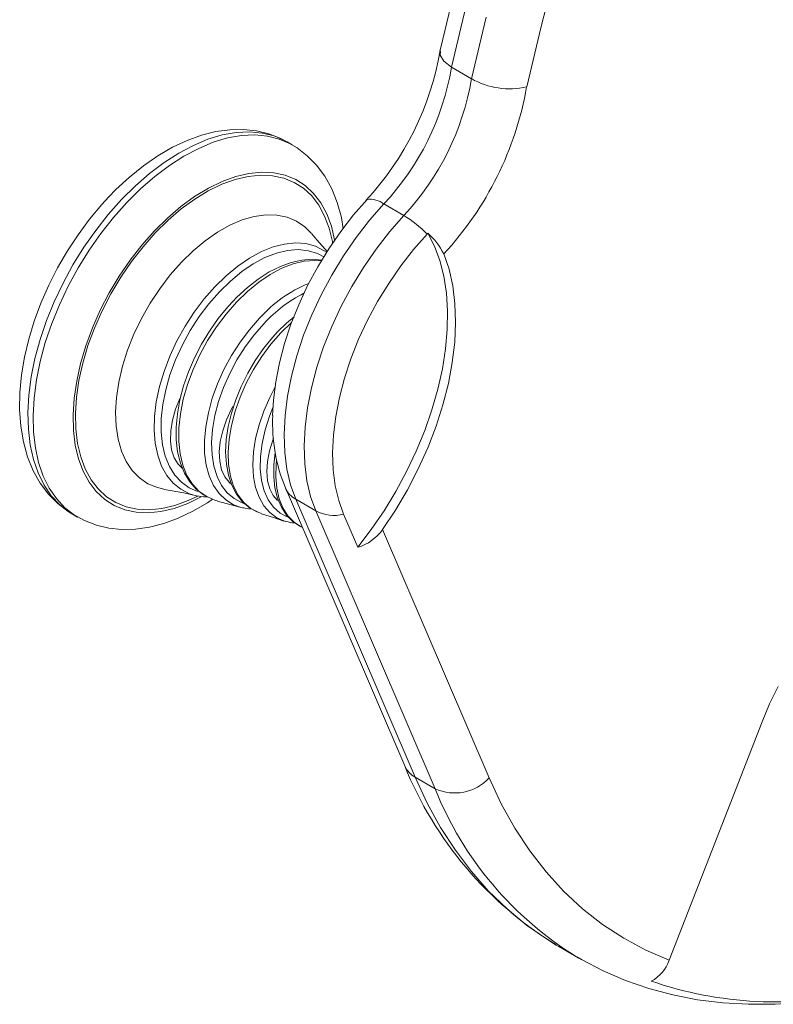
# Model space of a CAD drawing. Units: millimetres. Extents: x 4700 to 10998, y 3355 to 10701.
# Drawn here: x 9582 to 9716, y 5722 to 5896 of the extents above; entities that cross this region are included whole.
import ezdxf

# ---------------------------------------------------------------- set-up
doc = ezdxf.new("R2010")
doc.units = ezdxf.units.MM
doc.layers.add('AXONOMETRIC', color=7, linetype='Continuous')
doc.layers.add('TIPTAP_DIM', color=9, linetype='Continuous')

# ---------------------------------------------------------------- blocks, each defined once
blk = doc.blocks.new('VLO33_axonometric')
at = {"layer": 'AXONOMETRIC', "linetype": 'Continuous', "lineweight": 15}
for p, q in [((-333.9, 315.34), (-337.44, 317.38)), ((-365.6, 303.63), (-366.52, 304.16)), ((-352.42, 293.99), (-352.23, 294.12)), ((-345.88, 291.14), (-349.41, 293.18)), ((-366.82, 242.95), (-345.7, 193.8)), ((-361.45, 238.91), (-364.99, 240.95)), ((-364.99, 240.95), (-343.87, 191.79)), ((-340.34, 189.75), (-361.45, 238.91)), ((-404.52, 238.34), (-403.59, 237.81)), ((-354.03, 232.46), (-356.54, 238.3)), ((-349.65, 235.58), (-330.79, 191.66)), ((-282.49, 201.62), (-298.91, 159.42)), ((-340.34, 189.75), (-343.87, 191.79)), ((-318.91, 162.11), (-318.44, 161.84)), ((-318.44, 161.84), (-314.91, 159.8)), ((-314.91, 159.8), (-315.15, 159.94))]:
    blk.add_line(p, q, dxfattribs=at)
at = {"layer": 'AXONOMETRIC', "linetype": 'Continuous', "lineweight": 15, "flags": 128}
for points in [[(-336.53, 332.49), (-338.99, 322.32), (-339.49, 320.15)], [(-334.84, 328.29), (-337.44, 317.38)], [(-333.9, 315.34), (-331.3, 326.24)], [(-318.79, 335.34), (-321.58, 324.59), (-324.14, 313.9)], [(-337.44, 317.38), (-338.8, 318.41), (-339.47, 319.48), (-339.41, 320.13)], [(-366.6, 304.16), (-367.66, 304.76), (-369.76, 305.58), (-371.96, 306.12), (-374.26, 306.36), (-376.65, 306.32), (-379.12, 305.98), (-381.65, 305.35), (-384.22, 304.42), (-386.81, 303.2), (-389.39, 301.7), (-391.93, 299.94), (-394.41, 297.95), (-396.8, 295.73), (-398.09, 294.42)], [(-366.52, 304.16), (-366.87, 304.36), (-368.83, 305.21), (-370.94, 305.73), (-373.18, 305.94), (-375.55, 305.82), (-378, 305.38), (-380.53, 304.62), (-383.1, 303.55), (-385.69, 302.18), (-388.28, 300.52), (-390.85, 298.59), (-393.37, 296.4), (-395.81, 293.97)], [(-394.89, 293.44), (-392.44, 295.87), (-389.93, 298.05), (-387.36, 299.99), (-384.77, 301.65), (-382.17, 303.02), (-379.6, 304.09), (-377.08, 304.85), (-374.62, 305.29), (-372.26, 305.41), (-370.01, 305.2), (-367.9, 304.67), (-365.95, 303.83), (-365.64, 303.66)], [(-356.6, 288.79), (-356.93, 290.77), (-357.65, 293.42), (-358.63, 295.87), (-359.86, 298.08), (-361.31, 300.04), (-362.95, 301.72), (-364.77, 303.12), (-365.67, 303.63)], [(-358.11, 286.82), (-358.12, 286.85), (-358.69, 289.26), (-359.5, 291.45), (-360.56, 293.38), (-361.83, 295.05), (-363.32, 296.43), (-365, 297.5), (-366.86, 298.26), (-368.88, 298.7), (-371.02, 298.8), (-373.28, 298.58), (-375.62, 298.02), (-378.02, 297.15), (-380.46, 295.96), (-382.9, 294.48), (-385.32, 292.71), (-387.7, 290.68), (-390, 288.41)], [(-389.84, 288.07), (-387.58, 290.3), (-385.25, 292.3), (-382.87, 294.03), (-380.47, 295.49), (-378.08, 296.66), (-375.72, 297.51), (-373.41, 298.06), (-371.2, 298.28), (-369.09, 298.17), (-367.11, 297.75), (-365.28, 297), (-363.63, 295.95), (-362.17, 294.59), (-360.91, 292.95), (-359.88, 291.05), (-359.08, 288.9), (-358.52, 286.53), (-358.47, 286.29)], [(-398.09, 294.42), (-399.29, 293.11), (-401.47, 290.51), (-403.51, 287.75), (-405.4, 284.87), (-407.14, 281.88), (-408.7, 278.8), (-410.08, 275.66), (-411.26, 272.48), (-412.23, 269.29), (-412.98, 266.1), (-413.51, 262.94), (-413.8, 259.84), (-413.84, 256.81), (-413.63, 253.88), (-413.16, 251.09), (-412.43, 248.45), (-411.43, 246.01), (-410.2, 243.8), (-408.74, 241.86), (-407.08, 240.19), (-405.26, 238.8), (-404.56, 238.41)], [(-395.81, 293.97), (-398.16, 291.34), (-400.39, 288.51), (-402.48, 285.53), (-404.41, 282.41), (-406.17, 279.19), (-407.73, 275.89), (-409.09, 272.55), (-410.22, 269.2), (-411.13, 265.87), (-411.79, 262.59), (-412.21, 259.39), (-412.38, 256.3), (-412.3, 253.34), (-411.97, 250.56), (-411.4, 247.97), (-410.58, 245.6), (-409.53, 243.46), (-408.25, 241.59), (-406.76, 239.99), (-405.08, 238.69), (-404.52, 238.34)], [(-403.57, 237.8), (-404.15, 238.15), (-405.84, 239.46), (-407.33, 241.06), (-408.6, 242.93), (-409.66, 245.06), (-410.48, 247.44), (-411.05, 250.03), (-411.38, 252.81), (-411.46, 255.76), (-411.29, 258.85), (-410.87, 262.05), (-410.2, 265.34), (-409.3, 268.67), (-408.16, 272.02), (-406.81, 275.36), (-405.24, 278.66), (-403.49, 281.88), (-401.56, 285), (-399.46, 287.98), (-397.23, 290.81), (-394.89, 293.44)], [(-369.09, 255.77), (-368.94, 258.46), (-368.54, 261.73), (-367.88, 265.09), (-366.98, 268.5), (-365.84, 271.93), (-364.47, 275.36), (-362.89, 278.75), (-361.11, 282.06), (-359.15, 285.27), (-357.03, 288.34), (-354.76, 291.26), (-352.36, 293.98)], [(-349.41, 293.18), (-351.93, 290.31), (-354.33, 287.24), (-356.57, 284), (-358.63, 280.61), (-360.51, 277.12), (-362.17, 273.56), (-363.61, 269.95), (-364.81, 266.33), (-365.77, 262.73), (-366.46, 259.19), (-366.88, 255.75), (-367.04, 252.42), (-366.93, 249.25), (-366.55, 246.26), (-365.9, 243.49), (-364.99, 240.95)], [(-362.21, 287.93), (-363.39, 289.12), (-364.88, 290.13), (-366.54, 290.83), (-368.35, 291.2), (-370.3, 291.24), (-372.35, 290.96), (-374.47, 290.35), (-376.65, 289.43), (-378.84, 288.2), (-381.02, 286.68), (-383.16, 284.89), (-385.23, 282.87)], [(-361.45, 238.91), (-362.36, 241.45), (-363.01, 244.22), (-363.39, 247.21), (-363.51, 250.38), (-363.35, 253.7), (-362.92, 257.15), (-362.23, 260.69), (-361.28, 264.29), (-360.08, 267.91), (-358.64, 271.52), (-356.97, 275.08), (-355.1, 278.57), (-353.03, 281.96), (-350.79, 285.2), (-348.4, 288.27), (-345.88, 291.14)], [(-390, 288.41), (-392.2, 285.92), (-394.28, 283.25), (-396.22, 280.41), (-397.99, 277.45), (-399.58, 274.39), (-400.96, 271.26), (-402.12, 268.11), (-403.06, 264.97), (-403.75, 261.86), (-404.2, 258.83), (-404.39, 255.91), (-404.32, 253.13), (-404, 250.52), (-403.43, 248.1), (-402.61, 245.92), (-401.56, 243.98), (-400.28, 242.31), (-398.8, 240.93), (-397.12, 239.86), (-395.26, 239.1), (-393.24, 238.67), (-391.1, 238.56), (-388.84, 238.79), (-386.5, 239.34), (-384.1, 240.21), (-381.73, 241.36)], [(-382.31, 241.52), (-384.04, 240.71), (-386.4, 239.85), (-388.7, 239.3), (-390.92, 239.08), (-393.03, 239.19), (-395.01, 239.61), (-396.84, 240.36), (-398.49, 241.41), (-399.95, 242.77), (-401.21, 244.41), (-402.24, 246.31), (-403.04, 248.46), (-403.6, 250.83), (-403.92, 253.4), (-403.98, 256.13), (-403.79, 259), (-403.36, 261.98), (-402.68, 265.03), (-401.76, 268.12), (-400.61, 271.22), (-399.26, 274.29), (-397.7, 277.29), (-395.96, 280.21), (-394.05, 282.99), (-392.01, 285.62), (-389.84, 288.07)], [(-359.39, 284.72), (-361.26, 286.81), (-362.16, 287.9)], [(-356.54, 238.3), (-357.4, 240.71), (-358.01, 243.34), (-358.38, 246.17), (-358.48, 249.18), (-358.34, 252.34), (-357.93, 255.61), (-357.27, 258.97), (-356.37, 262.38), (-355.23, 265.81), (-353.87, 269.24), (-352.29, 272.62), (-350.51, 275.93), (-348.55, 279.14), (-346.42, 282.22), (-344.15, 285.13), (-341.76, 287.86)], [(-354.03, 232.46), (-351.63, 235.6), (-349.38, 238.89), (-347.3, 242.31), (-345.39, 245.84), (-343.68, 249.44), (-342.18, 253.09), (-340.91, 256.75), (-339.86, 260.4), (-339.05, 264), (-338.5, 267.54), (-338.19, 270.97), (-338.14, 274.27), (-338.34, 277.43), (-338.79, 280.4), (-339.5, 283.16), (-340.44, 285.7), (-341.63, 288)], [(-379.31, 278.54), (-377.32, 280.48), (-375.27, 282.18), (-373.17, 283.61), (-371.07, 284.75), (-368.99, 285.59), (-366.97, 286.1), (-365.02, 286.3), (-363.19, 286.16), (-361.5, 285.7), (-359.97, 284.92), (-359.56, 284.64)], [(-360.05, 283.86), (-361.13, 284.42), (-362.76, 284.92), (-364.54, 285.1), (-366.43, 284.95), (-368.41, 284.48), (-370.44, 283.69), (-372.5, 282.59), (-374.55, 281.21), (-376.56, 279.55), (-378.51, 277.65)], [(-349.65, 235.58), (-347.36, 239.03), (-345.25, 242.62), (-343.34, 246.31), (-341.65, 250.07), (-340.18, 253.87), (-338.97, 257.67), (-338, 261.43), (-337.3, 265.14), (-336.87, 268.75), (-336.71, 272.24), (-336.83, 275.57), (-337.22, 278.72), (-337.88, 281.65), (-338.8, 284.34)], [(-385.23, 282.87), (-387.21, 280.62), (-389.06, 278.19), (-390.76, 275.61), (-392.28, 272.91), (-393.62, 270.13), (-394.74, 267.31), (-395.64, 264.48), (-396.3, 261.69), (-396.71, 258.96), (-396.87, 256.34), (-396.77, 253.87), (-396.42, 251.57), (-395.82, 249.48), (-394.98, 247.63), (-393.91, 246.03), (-392.63, 244.72), (-391.14, 243.71), (-389.48, 243.02), (-388.35, 242.74)], [(-360.33, 283.23), (-360.38, 283.24), (-362.09, 283.4), (-363.9, 283.27), (-365.79, 282.85), (-367.72, 282.14), (-369.68, 281.15), (-371.64, 279.9), (-373.55, 278.41), (-375.41, 276.7), (-376.09, 276.01), (-377.02, 274.99), (-378.7, 272.92), (-380.25, 270.71), (-381.66, 268.38), (-382.9, 265.97), (-383.96, 263.5), (-384.83, 261.01), (-385.49, 258.53), (-385.93, 256.09), (-386.15, 253.72), (-386.13, 251.46), (-385.89, 249.33), (-385.41, 247.36), (-384.69, 245.59), (-383.76, 244.04), (-382.63, 242.75), (-381.31, 241.73), (-380.95, 241.54)], [(-360.49, 283.13), (-361.62, 283.2), (-363.5, 283.05), (-365.46, 282.58), (-367.47, 281.8), (-369.51, 280.71), (-371.55, 279.34), (-373.54, 277.7), (-375.47, 275.81)], [(-382.6, 241.58), (-383.78, 241.94), (-385.31, 242.72), (-386.66, 243.8), (-387.8, 245.18), (-388.72, 246.83), (-389.41, 248.73), (-389.85, 250.85), (-390.04, 253.16), (-389.98, 255.62), (-389.67, 258.2), (-389.1, 260.87), (-388.3, 263.58), (-387.27, 266.29), (-386.02, 268.96), (-384.58, 271.56), (-382.97, 274.05), (-381.2, 276.39), (-379.31, 278.54)], [(-378.51, 277.65), (-380.36, 275.54), (-382.09, 273.25), (-383.66, 270.8), (-385.06, 268.25), (-386.26, 265.63), (-387.25, 262.97), (-388, 260.32), (-388.52, 257.72), (-388.79, 255.21), (-388.8, 252.82), (-388.57, 250.6), (-388.08, 248.57), (-387.35, 246.77), (-386.39, 245.22), (-385.21, 243.95), (-383.83, 242.97), (-382.37, 242.34)], [(-375.47, 275.81), (-377.31, 273.72), (-379.02, 271.44), (-380.58, 269.02), (-381.97, 266.49), (-383.16, 263.89), (-384.14, 261.25), (-384.89, 258.63), (-385.4, 256.05), (-385.67, 253.56), (-385.68, 251.19), (-385.45, 248.98), (-384.96, 246.97), (-384.24, 245.18), (-383.29, 243.65), (-382.12, 242.39), (-380.75, 241.42), (-379.21, 240.76), (-378.85, 240.66)], [(-374.85, 239.56), (-375.99, 239.99), (-377.37, 240.84), (-378.56, 241.98), (-379.55, 243.4), (-380.31, 245.08), (-380.83, 246.99), (-381.11, 249.09), (-381.14, 251.37), (-380.93, 253.77), (-380.46, 256.26), (-379.76, 258.81), (-378.84, 261.37), (-377.7, 263.9), (-376.36, 266.37), (-374.85, 268.72), (-373.2, 270.94), (-371.42, 272.98)], [(-370.58, 272.06), (-372.32, 270.07), (-373.93, 267.91), (-375.39, 265.6), (-376.68, 263.19), (-377.78, 260.71), (-378.66, 258.22), (-379.31, 255.74), (-379.72, 253.31), (-379.89, 250.99), (-379.81, 248.8), (-379.49, 246.79), (-378.92, 244.98), (-378.13, 243.4), (-377.11, 242.09), (-375.89, 241.06), (-374.49, 240.33), (-374.19, 240.22)], [(-365.27, 273.24), (-366.62, 272.12), (-368.22, 270.55), (-369.11, 269.57), (-370.71, 267.59), (-372.18, 265.47), (-373.5, 263.23), (-374.65, 260.91), (-375.62, 258.55), (-376.39, 256.17), (-376.95, 253.81), (-377.29, 251.5), (-377.4, 249.28), (-377.27, 247.17), (-376.92, 245.21), (-376.32, 243.43), (-375.5, 241.87), (-374.47, 240.55), (-373.25, 239.49), (-371.88, 238.72), (-371.66, 238.65)], [(-365.73, 272.22), (-365.8, 272.16), (-367.64, 270.38)], [(-367.64, 270.38), (-369.38, 268.38), (-370.99, 266.21), (-372.46, 263.9), (-373.75, 261.49), (-374.84, 259.01), (-375.72, 256.51), (-376.38, 254.02), (-376.79, 251.6), (-376.96, 249.27), (-376.88, 247.08), (-376.56, 245.06), (-375.99, 243.25), (-375.19, 241.67), (-374.17, 240.36), (-372.95, 239.32), (-371.55, 238.59), (-371.08, 238.42)], [(-367.09, 237.13), (-368.35, 237.69), (-369.6, 238.61), (-370.65, 239.82), (-371.49, 241.3), (-372.1, 243.02), (-372.47, 244.95), (-372.59, 247.06), (-372.47, 249.32), (-372.1, 251.68), (-371.49, 254.1), (-370.65, 256.55), (-369.6, 258.97), (-368.68, 260.75)], [(-385.48, 258.76), (-386.24, 256.9), (-386.8, 254.96), (-387.11, 253.07), (-387.17, 251.3), (-386.97, 249.69), (-386.51, 248.29), (-385.82, 247.15), (-385.09, 246.43)], [(-376.11, 257.37), (-376.34, 256.93), (-377.23, 255.02), (-377.9, 253.08), (-378.34, 251.18), (-378.52, 249.35), (-378.44, 247.67), (-378.11, 246.17), (-377.54, 244.9), (-376.73, 243.9), (-376.51, 243.7)], [(-369.03, 257.19), (-369.65, 255.64), (-370.43, 253.22), (-370.96, 250.82), (-371.25, 248.51), (-371.28, 246.32), (-371.06, 244.29), (-370.58, 242.47), (-369.86, 240.87), (-368.91, 239.55), (-367.75, 238.51), (-366.53, 237.84)], [(-368.95, 251.71), (-369.07, 251.41), (-369.66, 249.5), (-370.02, 247.62), (-370.13, 245.85), (-369.99, 244.22), (-369.6, 242.79), (-368.97, 241.6), (-368.21, 240.75)], [(-368.61, 249.34), (-368.64, 249.23), (-368.89, 247.04), (-368.9, 244.94), (-368.69, 242.97), (-368.23, 241.17), (-367.54, 239.55), (-366.63, 238.17), (-365.53, 237.05), (-364.25, 236.21), (-363.86, 236.06)], [(-368.38, 247.75), (-368.44, 247.14), (-368.52, 244.94), (-368.34, 242.9), (-367.93, 241.05), (-367.27, 239.41), (-366.39, 238.03), (-365.3, 236.92), (-364.01, 236.1), (-363.84, 236.02)], [(-388.25, 242.71), (-384.82, 242.07), (-382.57, 241.55)], [(-403.54, 237.83), (-402.36, 237.17), (-400.27, 236.36), (-398.06, 235.84), (-395.75, 235.61), (-393.36, 235.67), (-390.89, 236.02), (-388.36, 236.66), (-385.78, 237.61), (-383.19, 238.84), (-380.61, 240.35), (-379.74, 240.95)], [(-381.86, 241.44), (-382.09, 241.48), (-382.6, 241.58)], [(-381.8, 241.46), (-381.32, 241.37), (-380.6, 241.37)], [(-378.83, 240.64), (-374.9, 239.58), (-374.82, 239.55)], [(-374.31, 239.43), (-374.44, 239.46), (-374.85, 239.56)], [(-374.25, 239.45), (-373.29, 239.26), (-372.82, 239.25)], [(-371.07, 238.4), (-368.95, 237.74), (-367.1, 237.1)], [(-366.83, 237.04), (-366.92, 237.07), (-367.09, 237.13)], [(-366.8, 237.06), (-365.66, 236.79), (-365.08, 236.76)], [(-279.62, 207.86), (-281.16, 204.76), (-282.49, 201.62)], [(-343.87, 191.79), (-341.74, 187.23), (-339.36, 182.92), (-336.76, 178.89), (-333.93, 175.13), (-330.88, 171.67), (-327.61, 168.5), (-324.15, 165.63), (-320.48, 163.08), (-318.91, 162.11)], [(-330.79, 191.66), (-328.64, 187.08), (-326.24, 182.78), (-323.59, 178.77), (-320.72, 175.05), (-317.61, 171.64), (-314.28, 168.54), (-310.73, 165.76), (-306.98, 163.31), (-303.04, 161.2), (-298.91, 159.42)], [(-315.15, 159.97), (-314.44, 159.53), (-310.62, 157.55), (-306.65, 155.85), (-302.54, 154.43), (-298.31, 153.3), (-293.94, 152.45), (-289.46, 151.9), (-284.87, 151.63), (-280.17, 151.66), (-275.38, 151.98), (-270.5, 152.59), (-265.55, 153.5), (-260.53, 154.71), (-255.47, 156.2), (-250.36, 157.98), (-245.23, 160.05), (-240.07, 162.39), (-234.91, 165.01), (-232.81, 166.18)]]:
    blk.add_lwpolyline(points, dxfattribs=at)
at = {"layer": 'AXONOMETRIC', "linetype": 'Continuous', "lineweight": 15}
for centre, radius, start, end in [((-389.98, 328.82), 51.22, 316.9002, 350.4524), ((-383.63, 325.18), 46.85, 316.9213, 350.4252), ((-380.09, 323.14), 46.85, 316.9213, 350.4252), ((-327.19, 326.98), 13.43, 240.0123, 283.1199), ((-381.64, 324.01), 58.38, 317.2004, 350.0213), ((-386.8, 326.13), 47.11, 316.9685, 317.1995), ((-351.83, 290.09), 3.92, 51.8889, 97.75), ((-356.29, 273.84), 20.19, 43.9707, 58.9558), ((-376.2, 320.01), 47.11, 316.9685, 317.1995), ((-349.5, 278.98), 11.97, 26.6219, 48.8644), ((-353.69, 257.14), 23.77, 112.2657, 138.2283), ((-352.51, 255.52), 24.5, 116.8005, 137.5342), ((-339.44, 254.33), 29.65, 177.1859, 202.5644), ((-362.93, 244.67), 4.26, 203.8739, 241.0256), ((-358.18, 245.14), 7.04, 242.321, 283.5248), ((-356.23, 240.18), 8.03, 285.8964, 324.9994), ((-284.52, 218.43), 65.96, 201.9268, 238.5515), ((-341.82, 195.51), 4.25, 203.8108, 241.0616), ((-336.87, 197.28), 8.28, 245.2989, 317.3129), ((-282.93, 212.7), 61.82, 201.7897, 238.5955), ((-305.31, 161.68), 6.78, 298.3335, 340.5293), ((-280.17, 219.47), 67.41, 251.0278, 283.3502)]:
    blk.add_arc(centre, radius, start, end, dxfattribs=at)

msp = doc.modelspace()

# ---------------------------------------------------------------- block references
at = {"layer": 'TIPTAP_DIM'}
msp.add_blockref('VLO33_axonometric', (9996.28, 5570.22), dxfattribs=at)

doc.saveas('drawing.dxf')
